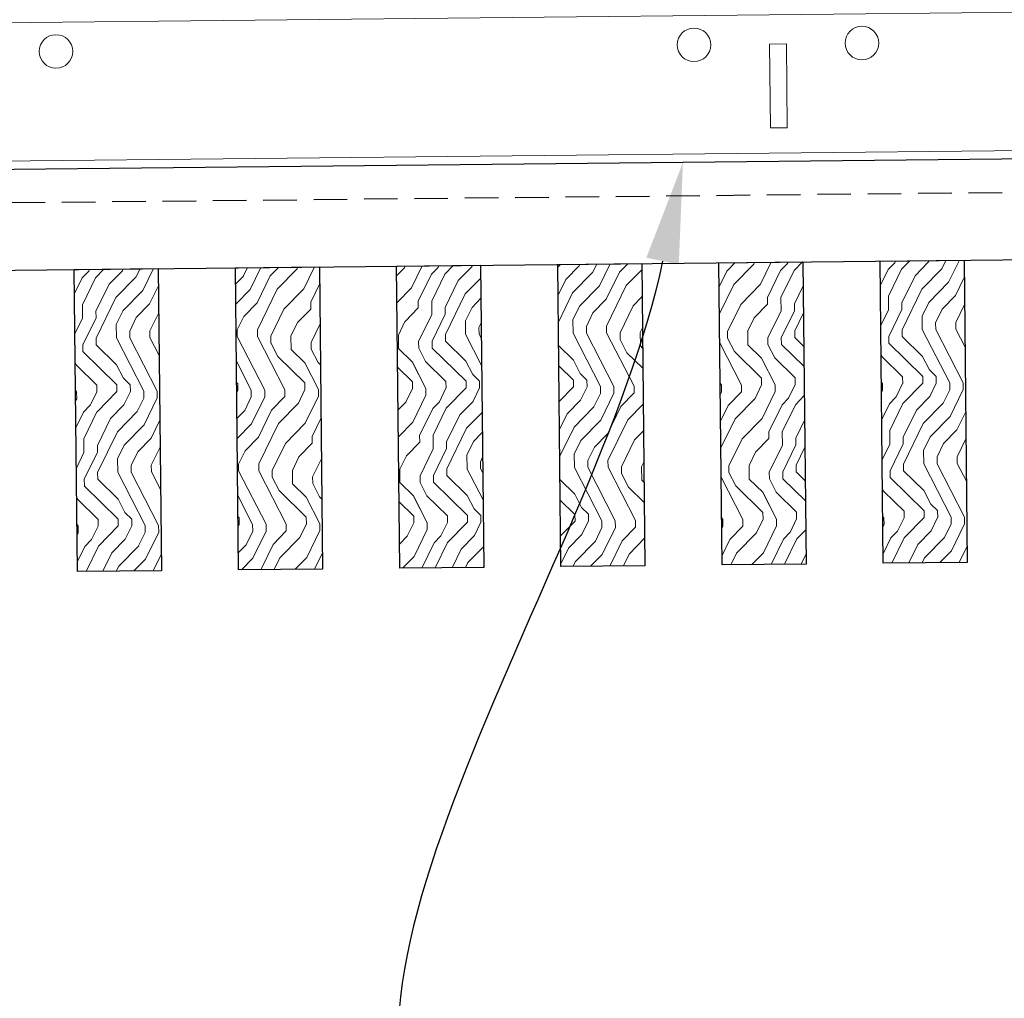
# Model space of a CAD drawing. Units: inches. Extents: x 0 to 3506, y 0 to 1152.
# Drawn here: x 1083 to 1090, y 992 to 999 of the extents above; entities that cross this region are included whole.
import ezdxf
from ezdxf import colors
from ezdxf.entities.mleader import LeaderData, LeaderLine
from ezdxf.enums import TextEntityAlignment as Align
from ezdxf.math import Vec2, Vec3

# ---------------------------------------------------------------- set-up
doc = ezdxf.new("R2010")
doc.units = ezdxf.units.IN
doc.header["$MEASUREMENT"] = 0
doc.linetypes.add('HIDDEN', pattern=[0.375, 0.25, -0.125])
for name, color, linetype, lineweight in [('Z-ANNO-NOTE', 7, 'Continuous', 35), ('Z-CLNG-TEES', 3, 'Continuous', 18), ('Z-CLNG-WOOD', 5, 'Continuous', 25), ('Z-CLNG-WOOD-PATT', 2, 'Continuous', 15)]:
    doc.layers.add(name, color=color, linetype=linetype, lineweight=lineweight)
doc.layers.add('Z-ANNO-NPLT', color=252, linetype='Continuous', lineweight=35, plot=False)
doc.styles.add('1-8', font='ARIAL.TTF', dxfattribs={"height": 0.75})
doc.styles.get("Standard").update_dxf_attribs({"font": 'ARIAL.TTF', "height": 0.09375})

msp = doc.modelspace()

# ---------------------------------------------------------------- hatches: boundary and pattern name
at = {"layer": 'Z-CLNG-WOOD-PATT'}
h = msp.add_hatch(dxfattribs=at)
h.set_pattern_fill('ENDGRAIN', color=256, angle=90.594295)
h.set_pattern_definition([(90.594295, (985.3075, -635.9789), (-1.0103184, 0.989574), [0.05, -0.95]), (90.594295, (985.2147, -636.6799), (-1.0103184, 0.989574), [0.1, -0.9]), (90.594295, (985.158, -636.0304), (-1.0103184, 0.989574), [0.05, -0.95]), (90.594295, (985.0642, -636.6314), (-1.0103184, 0.989574), [0.05, -0.95]), (90.594295, (985.008, -636.032), (-1.0103184, 0.989574), [0.05, -0.95]), (90.594295, (984.9637, -636.5825), (-1.0103184, 0.989574), [0.05, -0.95]), (90.594295, (984.908, -636.033), (-1.0103184, 0.989574), [0.05, -0.95]), (90.594295, (984.8137, -636.584), (-1.0103184, 0.989574), [0.05, -0.55, 0.05, -0.35]), (90.594295, (984.7137, -636.5851), (-1.0103184, 0.989574), [0.1, -0.5, 0.05, -0.35]), (90.594295, (984.5643, -636.6366), (-1.0103184, 0.989574), [0.05, -0.15, 0.05, -0.4, 0.05, -0.3]), (90.594295, (984.4648, -636.6876), (-1.0103184, 0.989574), [0.05, -0.2, 0.1, -0.65]), (90.594295, (984.408, -636.0382), (-1.0103184, 0.989574), [0.05, -0.95]), (90.594295, (984.3648, -636.6887), (-1.0103184, 0.989574), [0.05, -0.25, 0.05, -0.65]), (135.594295, (985.3158, -636.7788), (-0.9999462, -0.01037222), [0.141421, -1.27279256]), (135.594295, (985.30696, -635.9289), (-0.9999462, -0.01037222), [0.2828427, -1.13137086]), (135.594295, (984.807, -635.93405), (-0.9999462, -0.01037222), [0.07071, -1.34350356]), (135.594295, (984.7158, -636.78504), (-0.9999462, -0.01037222), [0.212132, -1.20208156]), (135.594295, (984.707, -635.9351), (-0.9999462, -0.01037222), [0.3535534, -1.06066016]), (135.594295, (984.557, -635.93664), (-0.9999462, -0.01037222), [0.212132, -1.20208156]), (45.594295, (984.4591, -636.1377), (-0.01037222, 0.9999462), [0.07071, -1.34350356]), (45.594295, (985.2627, -636.47935), (-0.01037222, 0.9999462), [0.141421, -1.27279256]), (45.594295, (984.8622, -636.4335), (-0.01037222, 0.9999462), [0.141421, -1.27279256]), (45.594295, (985.05905, -636.13145), (-0.01037222, 0.9999462), [0.141421, -1.27279256]), (45.594295, (984.6596, -636.1856), (-0.01037222, 0.9999462), [0.141421, -1.27279256]), (45.594295, (984.5591, -636.1366), (-0.01037222, 0.9999462), [0.212132, -1.20208156]), (45.594295, (985.16164, -636.3804), (-0.01037222, 0.9999462), [0.212132, -1.20208156]), (45.594295, (985.1101, -636.2309), (-0.01037222, 0.9999462), [0.212132, -1.20208156]), (45.594295, (984.76166, -636.38455), (-0.01037222, 0.9999462), [0.212132, -1.20208156]), (45.594295, (984.7106, -636.2851), (-0.01037222, 0.9999462), [0.212132, -1.20208156]), (117.159346, (985.11527, -636.7309), (-0.01037222, 0.99994621), [0.1118034, -2.1242646]), (117.159346, (985.1575, -635.9804), (-0.01037222, 0.99994621), [0.4472136, -1.7888544]), (117.159346, (985.0075, -635.98197), (-0.01037222, 0.99994621), [0.4472136, -1.7888544]), (117.159346, (984.9075, -635.983), (-0.01037222, 0.99994621), [0.447214, -0.67, 0.22361, -0.89524398]), (117.159346, (984.75647, -635.88457), (-0.01037222, 0.99994621), [0.1118034, -2.1242646]), (117.159346, (984.41582, -636.78815), (-0.01037222, 0.99994621), [0.1118034, -2.1242646]), (117.159346, (984.40753, -635.9882), (-0.01037222, 0.99994621), [0.2236068, -2.0124612]), (64.029244, (985.31007, -636.22885), (-0.01037222, 0.99994621), [0.2236068, -2.0124612]), (64.029244, (985.0637, -636.58142), (-0.01037222, 0.99994621), [0.2236068, -2.0124612]), (64.029244, (985.2137, -636.57987), (-0.01037222, 0.99994621), [0.1118034, -2.1242612]), (64.029244, (984.9632, -636.53246), (-0.01037222, 0.99994621), [0.3354102, -1.9006578]), (64.029244, (984.96113, -636.33247), (-0.01037222, 0.99994621), [0.2236068, -2.0124612]), (64.029244, (984.9101, -636.233), (-0.01037222, 0.99994621), [0.2236068, -2.0124612]), (64.029244, (984.8132, -636.534), (-0.01037222, 0.99994621), [0.1118034, -2.1242612]), (64.029244, (984.7127, -636.48506), (-0.01037222, 0.99994621), [0.1118034, -2.1242612]), (64.029244, (984.50856, -636.08715), (-0.01037222, 0.99994621), [0.1118034, -2.1242612]), (64.029244, (984.85906, -636.1335), (-0.01037222, 0.99994621), [0.1118034, -2.1242612]), (64.029244, (984.56374, -636.5866), (-0.01037222, 0.99994621), [0.3354102, -1.9006578]), (64.029244, (984.46427, -636.63764), (-0.01037222, 0.99994621), [0.2236068, -2.0124612]), (64.029244, (984.75855, -636.08456), (-0.01037222, 0.99994621), [0.1118, -1.0062, 0.1118, -1.00626798]), (64.029244, (984.56167, -636.3866), (-0.01037222, 0.99994621), [0.2236068, -2.0124612]), (64.029244, (984.46115, -636.33766), (-0.01037222, 0.99994621), [0.2236068, -2.0124612]), (64.029244, (984.36427, -636.6387), (-0.01037222, 0.99994621), [0.2236068, -2.0124612]), (64.029244, (984.36116, -636.3387), (-0.01037222, 0.99994621), [0.2236068, -2.0124612])])
h.paths.add_polyline_path([(1084.09227, 997.047), (1083.46731, 997.04052), (1083.49064, 994.79064), (1084.11561, 994.79712)])

# ---------------------------------------------------------------- linework, layer by layer
at = {"layer": 'Z-CLNG-TEES'}
msp.add_line((1100.703, 999.06315), (1080.20461, 998.85053), dxfattribs=at)
msp.add_lwpolyline([(1088.7749, 998.09563), (1088.6499, 998.09433), (1088.64342, 998.7193), (1088.76841, 998.72059)], close=True, dxfattribs=at)
for centre in [(1088.08095, 998.71346), (1089.33088, 998.72643), (1083.33121, 998.6642)]:
    msp.add_circle(centre, 0.125, dxfattribs=at)
at = {"layer": 'Z-CLNG-WOOD'}
msp.add_lwpolyline([(1084.11561, 994.79712), (1083.49064, 994.79064), (1083.46731, 997.04052), (1084.09227, 997.047)], close=True, dxfattribs=at)

# ---------------------------------------------------------------- texts
at = {"layer": 'Z-ANNO-NPLT'}
msp.add_text('5/8" THICK MEMBERS', height=132, rotation=32.82588, dxfattribs=at).set_placement((11.24593, 113.05156), align=Align.TOP_LEFT)

# ---------------------------------------------------------------- leaders
at = {"layer": 'Z-ANNO-NOTE'}
ml = msp.add_multileader_mtext('Standard', dxfattribs=at)
ml.set_content('9WOOD LIFT AND LOCK WOOD CEILING GRILLE (INSTALLED)', color=256, style='1-8')
ml.set_leader_properties()
ml.build(insert=Vec2(0, 0))
ml.multileader.update_dxf_attribs({"leader_type": 2, "text_right_attachment_type": 3, "dogleg_length": 0.36, "arrow_head_size": 0.75, "scale": 8})
ctx = ml.context
ctx.base_point, ctx.scale, ctx.char_height, ctx.arrow_head_size, ctx.landing_gap_size, ctx.plane_origin = Vec3(1105.84515, 988.0798), 8, 0.75, 0.75, 0.72, Vec3(1127.43038, 988.26231)
ctx.right_attachment, ctx.text_align_type = 3, 2
notes = []
notes.append((ctx, [(0, (1, 1, 0), (1125.78316, 986.80371), (-1, 0), 2.88, [(0, [(1124.79704, 995.48102), (1125.33693, 986.8975)], 0, [])])]))
ctx.mtext.insert, ctx.mtext.width, ctx.mtext.alignment, ctx.mtext.flow_direction = Vec3(1122.18316, 988.56505), 15.8309934, 3, 5
ml = msp.add_multileader_mtext('Standard', dxfattribs=at)
ml.set_content('SELF DRILLING #8 ATTACHMENT FASTENER (BY SUBCONTRACTOR)', color=256, style='1-8')
ml.set_leader_properties()
ml.build(insert=Vec2(0, 0))
ml.multileader.update_dxf_attribs({"leader_type": 2, "text_right_attachment_type": 3, "dogleg_length": 0.36, "arrow_head_size": 0.75, "scale": 8})
ctx = ml.context
ctx.base_point, ctx.scale, ctx.char_height, ctx.arrow_head_size, ctx.landing_gap_size, ctx.plane_origin = Vec3(1081.6093, 985.9398), 8, 0.75, 0.75, 0.72, Vec3(1077.08208, 987.39841)
ctx.right_attachment = 3
notes.append((ctx, [(0, (1, 1, 0), (1078.7293, 985.9398), (1, 0), 2.88, [(0, [(1078.29383, 991.61258), (1079.17553, 986.03359)], 0, [])])]))
ctx.mtext.insert, ctx.mtext.width, ctx.mtext.flow_direction = Vec3(1082.3293, 986.42505), 13.3322762, 5
for ctx, leaders in notes:
    for number, flags, end, landing, length, lines in leaders:
        leader = LeaderData()
        leader.index, (leader.has_last_leader_line, leader.has_dogleg_vector, leader.attachment_direction) = number, flags
        leader.last_leader_point, leader.dogleg_vector, leader.dogleg_length = Vec3(end), Vec3(landing), length
        for number, points, colour, breaks in lines:
            line = LeaderLine()
            line.index, line.vertices, line.color, line.breaks = number, Vec3.list(points), colors.encode_raw_color(colour), breaks
            leader.lines.append(line)
        ctx.leaders.append(leader)

# ---------------------------------------------------------------- next in the draw order: leaders
ml = msp.add_multileader_mtext('Standard', dxfattribs=at)
ml.set_content('15/16" HD T-BAR STIFFENER (TYP; FACTORY ATTACHED)', color=256)
ml.set_leader_properties()
ml.build(insert=Vec2(0, 0))
ml.multileader.update_dxf_attribs({"leader_type": 2, "text_right_attachment_type": 3, "dogleg_length": 0.36, "arrow_head_size": 0.75, "scale": 8})
ctx = ml.context
ctx.base_point, ctx.scale, ctx.char_height, ctx.arrow_head_size, ctx.landing_gap_size, ctx.plane_origin = Vec3(1088.37139, 989.84752), 8, 0.75, 0.75, 0.72, Vec3(1085.57648, 989.36085)
ctx.right_attachment = 3
notes = []
notes.append((ctx, [(0, (1, 1, 0), (1085.49139, 989.84752), (1, 0), 2.88, [(0, [(1087.99872, 997.83756), (1086.42903, 990.23692)], 0, [])])]))
ctx.mtext.insert, ctx.mtext.width, ctx.mtext.flow_direction = Vec3(1089.09139, 990.33277), 14.6381078, 5
ctx.mtext.has_bg_fill, ctx.mtext.bg_color, ctx.mtext.bg_scale_factor, ctx.mtext.bg_transparency, ctx.mtext.use_window_bg_color = 1, -1023410167, 1.5, 0, 1
for ctx, leaders in notes:
    for number, flags, end, landing, length, lines in leaders:
        leader = LeaderData()
        leader.index, (leader.has_last_leader_line, leader.has_dogleg_vector, leader.attachment_direction) = number, flags
        leader.last_leader_point, leader.dogleg_vector, leader.dogleg_length = Vec3(end), Vec3(landing), length
        for number, points, colour, breaks in lines:
            line = LeaderLine()
            line.index, line.vertices, line.color, line.breaks = number, Vec3.list(points), colors.encode_raw_color(colour), breaks
            leader.lines.append(line)
        ctx.leaders.append(leader)

# ---------------------------------------------------------------- next in the draw order: hatches: boundary and pattern name
at = {"layer": 'Z-CLNG-WOOD-PATT'}
h = msp.add_hatch(dxfattribs=at)
h.set_pattern_fill('ENDGRAIN', color=256, angle=90.594295)
h.set_pattern_definition([(90.594295, (984.1075, -635.9913), (-1.0103184, 0.989574), [0.05, -0.95]), (90.594295, (984.0148, -636.6923), (-1.0103184, 0.989574), [0.1, -0.9]), (90.594295, (983.9581, -636.0429), (-1.0103184, 0.989574), [0.05, -0.95]), (90.594295, (983.8643, -636.6439), (-1.0103184, 0.989574), [0.05, -0.95]), (90.594295, (983.8081, -636.0444), (-1.0103184, 0.989574), [0.05, -0.95]), (90.594295, (983.7638, -636.5949), (-1.0103184, 0.989574), [0.05, -0.95]), (90.594295, (983.7081, -636.0455), (-1.0103184, 0.989574), [0.05, -0.95]), (90.594295, (983.6138, -636.5965), (-1.0103184, 0.989574), [0.05, -0.55, 0.05, -0.35]), (90.594295, (983.5138, -636.5975), (-1.0103184, 0.989574), [0.1, -0.5, 0.05, -0.35]), (90.594295, (983.3643, -636.6491), (-1.0103184, 0.989574), [0.05, -0.15, 0.05, -0.4, 0.05, -0.3]), (90.594295, (983.2648, -636.7001), (-1.0103184, 0.989574), [0.05, -0.2, 0.1, -0.65]), (90.594295, (983.2081, -636.0506), (-1.0103184, 0.989574), [0.05, -0.95]), (90.594295, (983.1649, -636.7011), (-1.0103184, 0.989574), [0.05, -0.25, 0.05, -0.65]), (135.594295, (984.11584, -636.7913), (-0.9999462, -0.01037222), [0.141421, -1.27279256]), (135.594295, (984.107, -635.9413), (-0.9999462, -0.01037222), [0.2828427, -1.13137086]), (135.594295, (983.60705, -635.9465), (-0.9999462, -0.01037222), [0.07071, -1.34350356]), (135.594295, (983.5159, -636.7975), (-0.9999462, -0.01037222), [0.212132, -1.20208156]), (135.594295, (983.50706, -635.9475), (-0.9999462, -0.01037222), [0.3535534, -1.06066016]), (135.594295, (983.3571, -635.9491), (-0.9999462, -0.01037222), [0.212132, -1.20208156]), (45.594295, (983.25914, -636.1501), (-0.01037222, 0.9999462), [0.07071, -1.34350356]), (45.594295, (984.0627, -636.4918), (-0.01037222, 0.9999462), [0.141421, -1.27279256]), (45.594295, (983.6622, -636.44595), (-0.01037222, 0.9999462), [0.141421, -1.27279256]), (45.594295, (983.8591, -636.1439), (-0.01037222, 0.9999462), [0.141421, -1.27279256]), (45.594295, (983.45965, -636.19804), (-0.01037222, 0.9999462), [0.141421, -1.27279256]), (45.594295, (983.35914, -636.1491), (-0.01037222, 0.9999462), [0.212132, -1.20208156]), (45.594295, (983.9617, -636.39284), (-0.01037222, 0.9999462), [0.212132, -1.20208156]), (45.594295, (983.91015, -636.2434), (-0.01037222, 0.9999462), [0.212132, -1.20208156]), (45.594295, (983.5617, -636.397), (-0.01037222, 0.9999462), [0.212132, -1.20208156]), (45.594295, (983.5107, -636.2975), (-0.01037222, 0.9999462), [0.212132, -1.20208156]), (117.159346, (983.91533, -636.74334), (-0.01037222, 0.99994621), [0.1118034, -2.1242646]), (117.159346, (983.95755, -635.99286), (-0.01037222, 0.99994621), [0.4472136, -1.7888544]), (117.159346, (983.80756, -635.9944), (-0.01037222, 0.99994621), [0.4472136, -1.7888544]), (117.159346, (983.70756, -635.99546), (-0.01037222, 0.99994621), [0.447214, -0.67, 0.22361, -0.89524398]), (117.159346, (983.55654, -635.897), (-0.01037222, 0.99994621), [0.1118034, -2.1242646]), (117.159346, (983.2159, -636.8006), (-0.01037222, 0.99994621), [0.1118034, -2.1242646]), (117.159346, (983.2076, -636.00064), (-0.01037222, 0.99994621), [0.2236068, -2.0124612]), (64.029244, (984.11014, -636.2413), (-0.01037222, 0.99994621), [0.2236068, -2.0124612]), (64.029244, (983.8638, -636.59387), (-0.01037222, 0.99994621), [0.2236068, -2.0124612]), (64.029244, (984.01377, -636.5923), (-0.01037222, 0.99994621), [0.1118034, -2.1242612]), (64.029244, (983.76327, -636.5449), (-0.01037222, 0.99994621), [0.3354102, -1.9006578]), (64.029244, (983.7612, -636.3449), (-0.01037222, 0.99994621), [0.2236068, -2.0124612]), (64.029244, (983.71016, -636.24544), (-0.01037222, 0.99994621), [0.2236068, -2.0124612]), (64.029244, (983.61327, -636.54647), (-0.01037222, 0.99994621), [0.1118034, -2.1242612]), (64.029244, (983.51276, -636.4975), (-0.01037222, 0.99994621), [0.1118034, -2.1242612]), (64.029244, (983.30862, -636.0996), (-0.01037222, 0.99994621), [0.1118034, -2.1242612]), (64.029244, (983.65912, -636.14597), (-0.01037222, 0.99994621), [0.1118034, -2.1242612]), (64.029244, (983.3638, -636.59906), (-0.01037222, 0.99994621), [0.3354102, -1.9006578]), (64.029244, (983.26433, -636.6501), (-0.01037222, 0.99994621), [0.2236068, -2.0124612]), (64.029244, (983.5586, -636.097), (-0.01037222, 0.99994621), [0.1118, -1.0062, 0.1118, -1.00626798]), (64.029244, (983.36173, -636.39907), (-0.01037222, 0.99994621), [0.2236068, -2.0124612]), (64.029244, (983.2612, -636.3501), (-0.01037222, 0.99994621), [0.2236068, -2.0124612]), (64.029244, (983.16434, -636.65113), (-0.01037222, 0.99994621), [0.2236068, -2.0124612]), (64.029244, (983.16122, -636.35114), (-0.01037222, 0.99994621), [0.2236068, -2.0124612])])
h.paths.add_polyline_path([(1085.29221, 997.05945), (1084.66724, 997.05297), (1084.69058, 994.80309), (1085.31554, 994.80957)])
h = msp.add_hatch(dxfattribs=at)
h.set_pattern_fill('ENDGRAIN', color=256, angle=90.594295)
h.set_pattern_definition([(90.594295, (982.9076, -636.0038), (-1.0103184, 0.989574), [0.05, -0.95]), (90.594295, (982.8149, -636.7048), (-1.0103184, 0.989574), [0.1, -0.9]), (90.594295, (982.7581, -636.0553), (-1.0103184, 0.989574), [0.05, -0.95]), (90.594295, (982.6644, -636.6563), (-1.0103184, 0.989574), [0.05, -0.95]), (90.594295, (982.6081, -636.0569), (-1.0103184, 0.989574), [0.05, -0.95]), (90.594295, (982.5638, -636.6074), (-1.0103184, 0.989574), [0.05, -0.95]), (90.594295, (982.5081, -636.0579), (-1.0103184, 0.989574), [0.05, -0.95]), (90.594295, (982.4139, -636.6089), (-1.0103184, 0.989574), [0.05, -0.55, 0.05, -0.35]), (90.594295, (982.3139, -636.6099), (-1.0103184, 0.989574), [0.1, -0.5, 0.05, -0.35]), (90.594295, (982.1644, -636.6615), (-1.0103184, 0.989574), [0.05, -0.15, 0.05, -0.4, 0.05, -0.3]), (90.594295, (982.0649, -636.7125), (-1.0103184, 0.989574), [0.05, -0.2, 0.1, -0.65]), (90.594295, (982.0082, -636.0631), (-1.0103184, 0.989574), [0.05, -0.95]), (90.594295, (981.9649, -636.7136), (-1.0103184, 0.989574), [0.05, -0.25, 0.05, -0.65]), (135.594295, (982.9159, -636.8037), (-0.9999462, -0.01037222), [0.141421, -1.27279256]), (135.594295, (982.9071, -635.95376), (-0.9999462, -0.01037222), [0.2828427, -1.13137086]), (135.594295, (982.4071, -635.95894), (-0.9999462, -0.01037222), [0.07071, -1.34350356]), (135.594295, (982.31594, -636.80994), (-0.9999462, -0.01037222), [0.212132, -1.20208156]), (135.594295, (982.3071, -635.96), (-0.9999462, -0.01037222), [0.3535534, -1.06066016]), (135.594295, (982.1571, -635.96154), (-0.9999462, -0.01037222), [0.212132, -1.20208156]), (45.594295, (982.0592, -636.16256), (-0.01037222, 0.9999462), [0.07071, -1.34350356]), (45.594295, (982.8628, -636.50425), (-0.01037222, 0.9999462), [0.141421, -1.27279256]), (45.594295, (982.4623, -636.4584), (-0.01037222, 0.9999462), [0.141421, -1.27279256]), (45.594295, (982.6592, -636.15634), (-0.01037222, 0.9999462), [0.141421, -1.27279256]), (45.594295, (982.2597, -636.2105), (-0.01037222, 0.9999462), [0.141421, -1.27279256]), (45.594295, (982.1592, -636.1615), (-0.01037222, 0.9999462), [0.212132, -1.20208156]), (45.594295, (982.76176, -636.4053), (-0.01037222, 0.9999462), [0.212132, -1.20208156]), (45.594295, (982.7102, -636.2558), (-0.01037222, 0.9999462), [0.212132, -1.20208156]), (45.594295, (982.3618, -636.40944), (-0.01037222, 0.9999462), [0.212132, -1.20208156]), (45.594295, (982.31075, -636.30996), (-0.01037222, 0.9999462), [0.212132, -1.20208156]), (117.159346, (982.7154, -636.7558), (-0.01037222, 0.99994621), [0.1118034, -2.1242646]), (117.159346, (982.7576, -636.0053), (-0.01037222, 0.99994621), [0.4472136, -1.7888544]), (117.159346, (982.60762, -636.00687), (-0.01037222, 0.99994621), [0.4472136, -1.7888544]), (117.159346, (982.50763, -636.0079), (-0.01037222, 0.99994621), [0.447214, -0.67, 0.22361, -0.89524398]), (117.159346, (982.3566, -635.90947), (-0.01037222, 0.99994621), [0.1118034, -2.1242646]), (117.159346, (982.01595, -636.81305), (-0.01037222, 0.99994621), [0.1118034, -2.1242646]), (117.159346, (982.00766, -636.0131), (-0.01037222, 0.99994621), [0.2236068, -2.0124612]), (64.029244, (982.9102, -636.25374), (-0.01037222, 0.99994621), [0.2236068, -2.0124612]), (64.029244, (982.66384, -636.6063), (-0.01037222, 0.99994621), [0.2236068, -2.0124612]), (64.029244, (982.81384, -636.60476), (-0.01037222, 0.99994621), [0.1118034, -2.1242612]), (64.029244, (982.56333, -636.55736), (-0.01037222, 0.99994621), [0.3354102, -1.9006578]), (64.029244, (982.56126, -636.35737), (-0.01037222, 0.99994621), [0.2236068, -2.0124612]), (64.029244, (982.5102, -636.2579), (-0.01037222, 0.99994621), [0.2236068, -2.0124612]), (64.029244, (982.41334, -636.5589), (-0.01037222, 0.99994621), [0.1118034, -2.1242612]), (64.029244, (982.31283, -636.50995), (-0.01037222, 0.99994621), [0.1118034, -2.1242612]), (64.029244, (982.1087, -636.11205), (-0.01037222, 0.99994621), [0.1118034, -2.1242612]), (64.029244, (982.4592, -636.1584), (-0.01037222, 0.99994621), [0.1118034, -2.1242612]), (64.029244, (982.16387, -636.6115), (-0.01037222, 0.99994621), [0.3354102, -1.9006578]), (64.029244, (982.0644, -636.66254), (-0.01037222, 0.99994621), [0.2236068, -2.0124612]), (64.029244, (982.35867, -636.10945), (-0.01037222, 0.99994621), [0.1118, -1.0062, 0.1118, -1.00626798]), (64.029244, (982.1618, -636.4115), (-0.01037222, 0.99994621), [0.2236068, -2.0124612]), (64.029244, (982.0613, -636.36255), (-0.01037222, 0.99994621), [0.2236068, -2.0124612]), (64.029244, (981.9644, -636.66357), (-0.01037222, 0.99994621), [0.2236068, -2.0124612]), (64.029244, (981.9613, -636.3636), (-0.01037222, 0.99994621), [0.2236068, -2.0124612])])
h.paths.add_polyline_path([(1086.49214, 997.0719), (1085.86718, 997.06541), (1085.89051, 994.81553), (1086.51548, 994.82202)])
h = msp.add_hatch(dxfattribs=at)
h.set_pattern_fill('ENDGRAIN', color=256, angle=90.594295)
h.set_pattern_definition([(90.594295, (981.7077, -636.0162), (-1.0103184, 0.989574), [0.05, -0.95]), (90.594295, (981.6149, -636.7172), (-1.0103184, 0.989574), [0.1, -0.9]), (90.594295, (981.5582, -636.0678), (-1.0103184, 0.989574), [0.05, -0.95]), (90.594295, (981.4644, -636.6688), (-1.0103184, 0.989574), [0.05, -0.95]), (90.594295, (981.4082, -636.0693), (-1.0103184, 0.989574), [0.05, -0.95]), (90.594295, (981.3639, -636.6198), (-1.0103184, 0.989574), [0.05, -0.95]), (90.594295, (981.3082, -636.0703), (-1.0103184, 0.989574), [0.05, -0.95]), (90.594295, (981.2139, -636.6214), (-1.0103184, 0.989574), [0.05, -0.55, 0.05, -0.35]), (90.594295, (981.1139, -636.6224), (-1.0103184, 0.989574), [0.1, -0.5, 0.05, -0.35]), (90.594295, (980.9645, -636.6739), (-1.0103184, 0.989574), [0.05, -0.15, 0.05, -0.4, 0.05, -0.3]), (90.594295, (980.865, -636.725), (-1.0103184, 0.989574), [0.05, -0.2, 0.1, -0.65]), (90.594295, (980.8082, -636.0755), (-1.0103184, 0.989574), [0.05, -0.95]), (90.594295, (980.765, -636.726), (-1.0103184, 0.989574), [0.05, -0.25, 0.05, -0.65]), (135.594295, (981.716, -636.81616), (-0.9999462, -0.01037222), [0.141421, -1.27279256]), (135.594295, (981.70715, -635.9662), (-0.9999462, -0.01037222), [0.2828427, -1.13137086]), (135.594295, (981.2072, -635.9714), (-0.9999462, -0.01037222), [0.07071, -1.34350356]), (135.594295, (981.116, -636.8224), (-0.9999462, -0.01037222), [0.212132, -1.20208156]), (135.594295, (981.1072, -635.9724), (-0.9999462, -0.01037222), [0.3535534, -1.06066016]), (135.594295, (980.9572, -635.974), (-0.9999462, -0.01037222), [0.212132, -1.20208156]), (45.594295, (980.8593, -636.175), (-0.01037222, 0.9999462), [0.07071, -1.34350356]), (45.594295, (981.66286, -636.5167), (-0.01037222, 0.9999462), [0.141421, -1.27279256]), (45.594295, (981.26236, -636.47085), (-0.01037222, 0.9999462), [0.141421, -1.27279256]), (45.594295, (981.45924, -636.1688), (-0.01037222, 0.9999462), [0.141421, -1.27279256]), (45.594295, (981.0598, -636.2229), (-0.01037222, 0.9999462), [0.141421, -1.27279256]), (45.594295, (980.9593, -636.174), (-0.01037222, 0.9999462), [0.212132, -1.20208156]), (45.594295, (981.5618, -636.41774), (-0.01037222, 0.9999462), [0.212132, -1.20208156]), (45.594295, (981.5103, -636.26826), (-0.01037222, 0.9999462), [0.212132, -1.20208156]), (45.594295, (981.16185, -636.4219), (-0.01037222, 0.9999462), [0.212132, -1.20208156]), (45.594295, (981.1108, -636.3224), (-0.01037222, 0.9999462), [0.212132, -1.20208156]), (117.159346, (981.51546, -636.76824), (-0.01037222, 0.99994621), [0.1118034, -2.1242646]), (117.159346, (981.5577, -636.01776), (-0.01037222, 0.99994621), [0.4472136, -1.7888544]), (117.159346, (981.4077, -636.0193), (-0.01037222, 0.99994621), [0.4472136, -1.7888544]), (117.159346, (981.3077, -636.02035), (-0.01037222, 0.99994621), [0.447214, -0.67, 0.22361, -0.89524398]), (117.159346, (981.15666, -635.9219), (-0.01037222, 0.99994621), [0.1118034, -2.1242646]), (117.159346, (980.816, -636.8255), (-0.01037222, 0.99994621), [0.1118034, -2.1242646]), (117.159346, (980.8077, -636.02554), (-0.01037222, 0.99994621), [0.2236068, -2.0124612]), (64.029244, (981.71027, -636.2662), (-0.01037222, 0.99994621), [0.2236068, -2.0124612]), (64.029244, (981.4639, -636.61876), (-0.01037222, 0.99994621), [0.2236068, -2.0124612]), (64.029244, (981.6139, -636.6172), (-0.01037222, 0.99994621), [0.1118034, -2.1242612]), (64.029244, (981.3634, -636.5698), (-0.01037222, 0.99994621), [0.3354102, -1.9006578]), (64.029244, (981.3613, -636.3698), (-0.01037222, 0.99994621), [0.2236068, -2.0124612]), (64.029244, (981.3103, -636.27034), (-0.01037222, 0.99994621), [0.2236068, -2.0124612]), (64.029244, (981.2134, -636.57136), (-0.01037222, 0.99994621), [0.1118034, -2.1242612]), (64.029244, (981.1129, -636.5224), (-0.01037222, 0.99994621), [0.1118034, -2.1242612]), (64.029244, (980.90875, -636.1245), (-0.01037222, 0.99994621), [0.1118034, -2.1242612]), (64.029244, (981.25925, -636.17086), (-0.01037222, 0.99994621), [0.1118034, -2.1242612]), (64.029244, (980.96394, -636.62395), (-0.01037222, 0.99994621), [0.3354102, -1.9006578]), (64.029244, (980.86446, -636.675), (-0.01037222, 0.99994621), [0.2236068, -2.0124612]), (64.029244, (981.15874, -636.1219), (-0.01037222, 0.99994621), [0.1118, -1.0062, 0.1118, -1.00626798]), (64.029244, (980.96186, -636.42396), (-0.01037222, 0.99994621), [0.2236068, -2.0124612]), (64.029244, (980.86135, -636.375), (-0.01037222, 0.99994621), [0.2236068, -2.0124612]), (64.029244, (980.76447, -636.676), (-0.01037222, 0.99994621), [0.2236068, -2.0124612]), (64.029244, (980.76135, -636.37604), (-0.01037222, 0.99994621), [0.2236068, -2.0124612])])
h.paths.add_polyline_path([(1087.69208, 997.08434), (1087.06711, 997.07786), (1087.09045, 994.82798), (1087.71542, 994.83446)])
h = msp.add_hatch(dxfattribs=at)
h.set_pattern_fill('ENDGRAIN', color=256, angle=90.594295)
h.set_pattern_definition([(90.594295, (980.5077, -636.0286), (-1.0103184, 0.989574), [0.05, -0.95]), (90.594295, (980.415, -636.7296), (-1.0103184, 0.989574), [0.1, -0.9]), (90.594295, (980.3583, -636.0802), (-1.0103184, 0.989574), [0.05, -0.95]), (90.594295, (980.2645, -636.6812), (-1.0103184, 0.989574), [0.05, -0.95]), (90.594295, (980.2083, -636.0818), (-1.0103184, 0.989574), [0.05, -0.95]), (90.594295, (980.164, -636.6322), (-1.0103184, 0.989574), [0.05, -0.95]), (90.594295, (980.1083, -636.0828), (-1.0103184, 0.989574), [0.05, -0.95]), (90.594295, (980.014, -636.6338), (-1.0103184, 0.989574), [0.05, -0.55, 0.05, -0.35]), (90.594295, (979.914, -636.6348), (-1.0103184, 0.989574), [0.1, -0.5, 0.05, -0.35]), (90.594295, (979.7645, -636.6864), (-1.0103184, 0.989574), [0.05, -0.15, 0.05, -0.4, 0.05, -0.3]), (90.594295, (979.665, -636.7374), (-1.0103184, 0.989574), [0.05, -0.2, 0.1, -0.65]), (90.594295, (979.6083, -636.088), (-1.0103184, 0.989574), [0.05, -0.95]), (90.594295, (979.565, -636.7385), (-1.0103184, 0.989574), [0.05, -0.25, 0.05, -0.65]), (135.594295, (980.516, -636.8286), (-0.9999462, -0.01037222), [0.141421, -1.27279256]), (135.594295, (980.5072, -635.97865), (-0.9999462, -0.01037222), [0.2828427, -1.13137086]), (135.594295, (980.00724, -635.98384), (-0.9999462, -0.01037222), [0.07071, -1.34350356]), (135.594295, (979.9161, -636.8348), (-0.9999462, -0.01037222), [0.212132, -1.20208156]), (135.594295, (979.90725, -635.9849), (-0.9999462, -0.01037222), [0.3535534, -1.06066016]), (135.594295, (979.75726, -635.9864), (-0.9999462, -0.01037222), [0.212132, -1.20208156]), (45.594295, (979.65934, -636.18746), (-0.01037222, 0.9999462), [0.07071, -1.34350356]), (45.594295, (980.4629, -636.52914), (-0.01037222, 0.9999462), [0.141421, -1.27279256]), (45.594295, (980.0624, -636.4833), (-0.01037222, 0.9999462), [0.141421, -1.27279256]), (45.594295, (980.2593, -636.1812), (-0.01037222, 0.9999462), [0.141421, -1.27279256]), (45.594295, (979.85985, -636.2354), (-0.01037222, 0.9999462), [0.141421, -1.27279256]), (45.594295, (979.7593, -636.1864), (-0.01037222, 0.9999462), [0.212132, -1.20208156]), (45.594295, (980.3619, -636.4302), (-0.01037222, 0.9999462), [0.212132, -1.20208156]), (45.594295, (980.31034, -636.2807), (-0.01037222, 0.9999462), [0.212132, -1.20208156]), (45.594295, (979.9619, -636.4343), (-0.01037222, 0.9999462), [0.212132, -1.20208156]), (45.594295, (979.9109, -636.33486), (-0.01037222, 0.9999462), [0.212132, -1.20208156]), (117.159346, (980.31553, -636.7807), (-0.01037222, 0.99994621), [0.1118034, -2.1242646]), (117.159346, (980.35774, -636.0302), (-0.01037222, 0.99994621), [0.4472136, -1.7888544]), (117.159346, (980.20775, -636.03176), (-0.01037222, 0.99994621), [0.4472136, -1.7888544]), (117.159346, (980.10776, -636.0328), (-0.01037222, 0.99994621), [0.447214, -0.67, 0.22361, -0.89524398]), (117.159346, (979.95673, -635.93436), (-0.01037222, 0.99994621), [0.1118034, -2.1242646]), (117.159346, (979.6161, -636.83794), (-0.01037222, 0.99994621), [0.1118034, -2.1242646]), (117.159346, (979.6078, -636.038), (-0.01037222, 0.99994621), [0.2236068, -2.0124612]), (64.029244, (980.51033, -636.27864), (-0.01037222, 0.99994621), [0.2236068, -2.0124612]), (64.029244, (980.26397, -636.6312), (-0.01037222, 0.99994621), [0.2236068, -2.0124612]), (64.029244, (980.41397, -636.62965), (-0.01037222, 0.99994621), [0.1118034, -2.1242612]), (64.029244, (980.16346, -636.58225), (-0.01037222, 0.99994621), [0.3354102, -1.9006578]), (64.029244, (980.1614, -636.38226), (-0.01037222, 0.99994621), [0.2236068, -2.0124612]), (64.029244, (980.11035, -636.2828), (-0.01037222, 0.99994621), [0.2236068, -2.0124612]), (64.029244, (980.01347, -636.5838), (-0.01037222, 0.99994621), [0.1118034, -2.1242612]), (64.029244, (979.91296, -636.53485), (-0.01037222, 0.99994621), [0.1118034, -2.1242612]), (64.029244, (979.7088, -636.13694), (-0.01037222, 0.99994621), [0.1118034, -2.1242612]), (64.029244, (980.0593, -636.1833), (-0.01037222, 0.99994621), [0.1118034, -2.1242612]), (64.029244, (979.764, -636.6364), (-0.01037222, 0.99994621), [0.3354102, -1.9006578]), (64.029244, (979.66452, -636.68743), (-0.01037222, 0.99994621), [0.2236068, -2.0124612]), (64.029244, (979.9588, -636.13435), (-0.01037222, 0.99994621), [0.1118, -1.0062, 0.1118, -1.00626798]), (64.029244, (979.76193, -636.4364), (-0.01037222, 0.99994621), [0.2236068, -2.0124612]), (64.029244, (979.6614, -636.38745), (-0.01037222, 0.99994621), [0.2236068, -2.0124612]), (64.029244, (979.56453, -636.68847), (-0.01037222, 0.99994621), [0.2236068, -2.0124612]), (64.029244, (979.5614, -636.3885), (-0.01037222, 0.99994621), [0.2236068, -2.0124612])])
h.paths.add_polyline_path([(1088.89201, 997.09679), (1088.26705, 997.09031), (1088.29038, 994.84043), (1088.91535, 994.84691)])
h = msp.add_hatch(dxfattribs=at)
h.set_pattern_fill('ENDGRAIN', color=256, angle=90.594295)
h.set_pattern_definition([(90.594295, (979.3078, -636.0411), (-1.0103184, 0.989574), [0.05, -0.95]), (90.594295, (979.2151, -636.7421), (-1.0103184, 0.989574), [0.1, -0.9]), (90.594295, (979.1583, -636.0926), (-1.0103184, 0.989574), [0.05, -0.95]), (90.594295, (979.0646, -636.6937), (-1.0103184, 0.989574), [0.05, -0.95]), (90.594295, (979.0083, -636.0942), (-1.0103184, 0.989574), [0.05, -0.95]), (90.594295, (978.964, -636.6447), (-1.0103184, 0.989574), [0.05, -0.95]), (90.594295, (978.9083, -636.0952), (-1.0103184, 0.989574), [0.05, -0.95]), (90.594295, (978.8141, -636.6462), (-1.0103184, 0.989574), [0.05, -0.55, 0.05, -0.35]), (90.594295, (978.7141, -636.6473), (-1.0103184, 0.989574), [0.1, -0.5, 0.05, -0.35]), (90.594295, (978.5646, -636.6988), (-1.0103184, 0.989574), [0.05, -0.15, 0.05, -0.4, 0.05, -0.3]), (90.594295, (978.4651, -636.7499), (-1.0103184, 0.989574), [0.05, -0.2, 0.1, -0.65]), (90.594295, (978.4084, -636.1004), (-1.0103184, 0.989574), [0.05, -0.95]), (90.594295, (978.3651, -636.7509), (-1.0103184, 0.989574), [0.05, -0.25, 0.05, -0.65]), (135.594295, (979.3161, -636.84105), (-0.9999462, -0.01037222), [0.141421, -1.27279256]), (135.594295, (979.3073, -635.9911), (-0.9999462, -0.01037222), [0.2828427, -1.13137086]), (135.594295, (978.8073, -635.9963), (-0.9999462, -0.01037222), [0.07071, -1.34350356]), (135.594295, (978.7161, -636.8473), (-0.9999462, -0.01037222), [0.212132, -1.20208156]), (135.594295, (978.7073, -635.9973), (-0.9999462, -0.01037222), [0.3535534, -1.06066016]), (135.594295, (978.5573, -635.9989), (-0.9999462, -0.01037222), [0.212132, -1.20208156]), (45.594295, (978.4594, -636.1999), (-0.01037222, 0.9999462), [0.07071, -1.34350356]), (45.594295, (979.263, -636.5416), (-0.01037222, 0.9999462), [0.141421, -1.27279256]), (45.594295, (978.8625, -636.49574), (-0.01037222, 0.9999462), [0.141421, -1.27279256]), (45.594295, (979.0594, -636.1937), (-0.01037222, 0.9999462), [0.141421, -1.27279256]), (45.594295, (978.6599, -636.2478), (-0.01037222, 0.9999462), [0.141421, -1.27279256]), (45.594295, (978.5594, -636.1989), (-0.01037222, 0.9999462), [0.212132, -1.20208156]), (45.594295, (979.16196, -636.4426), (-0.01037222, 0.9999462), [0.212132, -1.20208156]), (45.594295, (979.1104, -636.29316), (-0.01037222, 0.9999462), [0.212132, -1.20208156]), (45.594295, (978.762, -636.4468), (-0.01037222, 0.9999462), [0.212132, -1.20208156]), (45.594295, (978.71095, -636.3473), (-0.01037222, 0.9999462), [0.212132, -1.20208156]), (117.159346, (979.1156, -636.79313), (-0.01037222, 0.99994621), [0.1118034, -2.1242646]), (117.159346, (979.1578, -636.04265), (-0.01037222, 0.99994621), [0.4472136, -1.7888544]), (117.159346, (979.0078, -636.0442), (-0.01037222, 0.99994621), [0.4472136, -1.7888544]), (117.159346, (978.90782, -636.04524), (-0.01037222, 0.99994621), [0.447214, -0.67, 0.22361, -0.89524398]), (117.159346, (978.7568, -635.9468), (-0.01037222, 0.99994621), [0.1118034, -2.1242646]), (117.159346, (978.41615, -636.8504), (-0.01037222, 0.99994621), [0.1118034, -2.1242646]), (117.159346, (978.40785, -636.05043), (-0.01037222, 0.99994621), [0.2236068, -2.0124612]), (64.029244, (979.3104, -636.2911), (-0.01037222, 0.99994621), [0.2236068, -2.0124612]), (64.029244, (979.06404, -636.64366), (-0.01037222, 0.99994621), [0.2236068, -2.0124612]), (64.029244, (979.21403, -636.6421), (-0.01037222, 0.99994621), [0.1118034, -2.1242612]), (64.029244, (978.96352, -636.5947), (-0.01037222, 0.99994621), [0.3354102, -1.9006578]), (64.029244, (978.96145, -636.3947), (-0.01037222, 0.99994621), [0.2236068, -2.0124612]), (64.029244, (978.9104, -636.29523), (-0.01037222, 0.99994621), [0.2236068, -2.0124612]), (64.029244, (978.81353, -636.59625), (-0.01037222, 0.99994621), [0.1118034, -2.1242612]), (64.029244, (978.713, -636.5473), (-0.01037222, 0.99994621), [0.1118034, -2.1242612]), (64.029244, (978.5089, -636.1494), (-0.01037222, 0.99994621), [0.1118034, -2.1242612]), (64.029244, (978.8594, -636.19576), (-0.01037222, 0.99994621), [0.1118034, -2.1242612]), (64.029244, (978.56406, -636.64884), (-0.01037222, 0.99994621), [0.3354102, -1.9006578]), (64.029244, (978.4646, -636.69988), (-0.01037222, 0.99994621), [0.2236068, -2.0124612]), (64.029244, (978.75887, -636.1468), (-0.01037222, 0.99994621), [0.1118, -1.0062, 0.1118, -1.00626798]), (64.029244, (978.562, -636.44885), (-0.01037222, 0.99994621), [0.2236068, -2.0124612]), (64.029244, (978.46148, -636.3999), (-0.01037222, 0.99994621), [0.2236068, -2.0124612]), (64.029244, (978.3646, -636.7009), (-0.01037222, 0.99994621), [0.2236068, -2.0124612]), (64.029244, (978.3615, -636.40093), (-0.01037222, 0.99994621), [0.2236068, -2.0124612])])
h.paths.add_polyline_path([(1090.09195, 997.10924), (1089.46698, 997.10275), (1089.49032, 994.85287), (1090.11529, 994.85936)])

# ---------------------------------------------------------------- next in the draw order: linework, layer by layer
at = {"layer": 'Z-CLNG-TEES'}
msp.add_line((1100.7137, 998.03196), (1080.2153, 997.81933), dxfattribs=at)
msp.add_lwpolyline([(1100.71176, 998.21945), (1100.64926, 998.2188), (1100.64278, 998.84376), (1100.70527, 998.84441), (1100.69879, 999.46938), (1080.20039, 999.25675), (1080.21595, 997.75683), (1100.71435, 997.96946)], close=True, dxfattribs=at)
at = {"layer": 'Z-CLNG-WOOD', "linetype": 'HIDDEN'}
msp.add_line((1101.99862, 997.73277), (1078.74987, 997.49161), dxfattribs=at)
at = {"layer": 'Z-CLNG-WOOD'}
for points in [[(1101.99603, 997.98275), (1078.74728, 997.7416), (1078.75506, 996.99164), (1102.00381, 997.23279)], [(1085.31554, 994.80957), (1084.69058, 994.80309), (1084.66724, 997.05297), (1085.29221, 997.05945)], [(1086.51548, 994.82202), (1085.89051, 994.81553), (1085.86718, 997.06541), (1086.49214, 997.0719)], [(1087.71542, 994.83446), (1087.09045, 994.82798), (1087.06711, 997.07786), (1087.69208, 997.08434)], [(1088.91535, 994.84691), (1088.29038, 994.84043), (1088.26705, 997.09031), (1088.89201, 997.09679)], [(1090.11529, 994.85936), (1089.49032, 994.85287), (1089.46698, 997.10275), (1090.09195, 997.10924)]]:
    msp.add_lwpolyline(points, close=True, dxfattribs=at)

# ---------------------------------------------------------------- next in the draw order: leaders
at = {"layer": 'Z-ANNO-NOTE'}
ml = msp.add_multileader_mtext('Standard', dxfattribs=at)
ml.set_content('9WOOD SAFETY CLIP (TYP; FACTORY ATTACHED)', color=256, style='1-8')
ml.set_leader_properties()
ml.build(insert=Vec2(0, 0))
ml.multileader.update_dxf_attribs({"leader_type": 2, "text_right_attachment_type": 3, "dogleg_length": 0.36, "arrow_head_size": 0.75, "scale": 8})
ctx = ml.context
ctx.base_point, ctx.scale, ctx.char_height, ctx.arrow_head_size, ctx.landing_gap_size, ctx.plane_origin = Vec3(1058.12967, 989.65029), 8, 0.75, 0.75, 0.72, Vec3(1074.60879, 985.82407)
ctx.right_attachment = 3
notes = []
notes.append((ctx, [(0, (1, 1, 0), (1076.22696, 988.37369), (-1, 0), 2.88, [(0, [(1078.02708, 998.10529), (1074.75875, 993.08393)], 0, [])])]))
ctx.mtext.insert, ctx.mtext.width, ctx.mtext.flow_direction = Vec3(1058.84967, 990.13554), 13.7901038, 5
for ctx, leaders in notes:
    for number, flags, end, landing, length, lines in leaders:
        leader = LeaderData()
        leader.index, (leader.has_last_leader_line, leader.has_dogleg_vector, leader.attachment_direction) = number, flags
        leader.last_leader_point, leader.dogleg_vector, leader.dogleg_length = Vec3(end), Vec3(landing), length
        for number, points, colour, breaks in lines:
            line = LeaderLine()
            line.index, line.vertices, line.color, line.breaks = number, Vec3.list(points), colors.encode_raw_color(colour), breaks
            leader.lines.append(line)
        ctx.leaders.append(leader)

doc.saveas('drawing.dxf')
